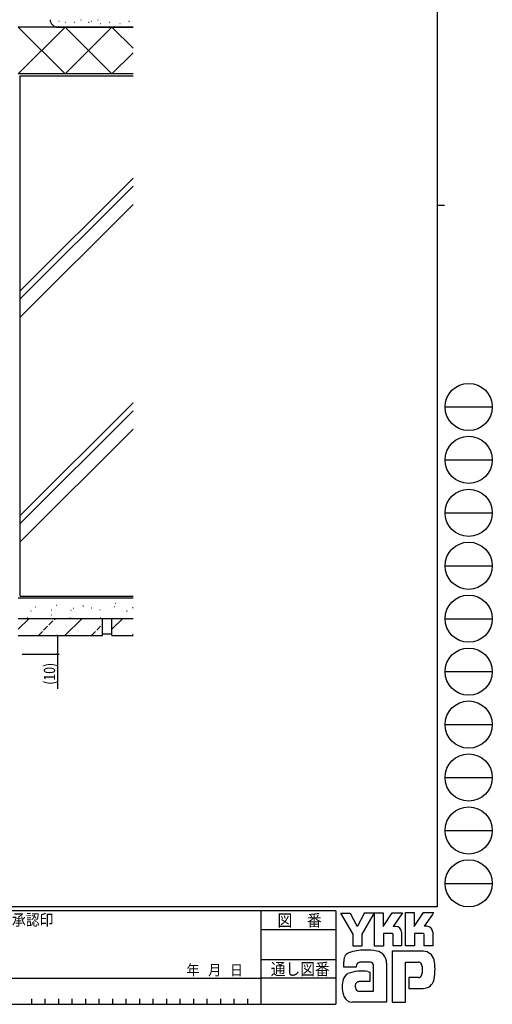
# Model space of a CAD drawing. Extents: x 0 to 1133, y 0 to 806.
# Drawn here: x 881 to 1133, y 0 to 526 of the extents above; entities that cross this region are included whole.
import ezdxf

# ---------------------------------------------------------------- set-up
doc = ezdxf.new("R2010")
doc.units = 0
doc.linetypes.add('YHIDDEN_1', pattern=[4, 3, -1])
for name, color, linetype in [('YKK_D', 6, 'CONTINUOUS'), ('YKK_ZWAK', 7, 'CONTINUOUS'), ('YSS_K', 3, 'CONTINUOUS')]:
    doc.layers.add(name, color=color, linetype=linetype)
doc.styles.get("Standard").update_dxf_attribs({"font": 'ROMANS.SHX', "bigfont": 'EXTFONT.SHX'})
doc.styles.add('YKK_OSSTYLE1', font='romans.shx', dxfattribs={"width": 0.9, "bigfont": 'EXTFONT.SHX'})

# ---------------------------------------------------------------- blocks, each defined once
blk = doc.blocks.new('A201')
at = {"layer": 'YKK_ZWAK', "color": 254, "linetype": 'Continuous'}
for p, q in [((571, 410), (571, 35)), ((571, 222.5), (573, 222.5)), ((571, 35), (21, 35)), ((544, 34), (21, 34)), ((524, 34), (524, 9)), ((544, 34), (544, 9)), ((548.59, 27.71), (545.31, 33.35)), ((545.31, 33.35), (547.82, 33.35)), ((547.82, 33.35), (549.62, 29.99)), ((551.6, 33.43), (549.77, 29.88)), ((554.19, 33.43), (550.95, 27.7)), ((551.6, 33.43), (554.19, 33.43)), ((554.33, 24.55), (554.33, 33.41)), ((554.33, 33.41), (556.63, 33.41)), ((556.63, 29.77), (559.04, 33.45)), ((556.63, 33.41), (556.63, 29.77)), ((559.04, 33.45), (561.77, 33.45)), ((561.77, 33.45), (559.24, 29.78)), ((562.55, 24.63), (562.55, 33.49)), ((562.55, 33.49), (564.89, 33.49)), ((564.89, 29.78), (567.34, 33.49)), ((564.89, 33.49), (564.89, 29.78)), ((567.34, 33.49), (570.04, 33.49)), ((569.77, 33.02), (567.54, 29.84)), ((570.04, 33.49), (569.77, 33.02)), ((549.62, 29.99), (549.77, 29.88)), ((559.99, 29.78), (559.24, 29.78)), ((568.29, 29.84), (567.54, 29.84)), ((548.59, 24.53), (548.59, 27.71)), ((550.95, 27.7), (550.95, 24.53)), ((558.98, 27.87), (556.7, 27.87)), ((556.7, 27.87), (556.7, 24.55)), ((559.29, 27.75), (558.98, 27.87)), ((559.29, 24.61), (559.29, 27.75)), ((561.53, 28.24), (561.53, 24.61)), ((567.26, 27.89), (564.99, 27.89)), ((564.99, 27.89), (564.99, 24.63)), ((567.57, 27.77), (567.26, 27.89)), ((567.57, 24.65), (567.57, 27.77)), ((569.83, 28.24), (569.83, 24.65)), ((550.95, 24.53), (548.59, 24.53)), ((556.7, 24.55), (554.33, 24.55)), ((561.53, 24.61), (559.29, 24.61)), ((564.99, 24.63), (562.55, 24.63)), ((567.57, 24.68), (567.61, 24.65)), ((569.83, 24.65), (567.57, 24.65)), ((559.02, 23.22), (559.02, 9.57)), ((567.3, 23.22), (559.02, 23.22)), ((524, 21), (544, 21)), ((546.08, 18.95), (546.08, 20.33)), ((549.41, 18.95), (546.08, 18.95)), ((553.25, 20.28), (550.61, 20.23)), ((554.02, 12.52), (554.02, 19.47)), ((557.51, 20.01), (557.51, 9.59)), ((562.61, 9.57), (562.61, 20.24)), ((562.61, 20.24), (565.93, 20.24)), ((566.98, 19.17), (566.99, 17.29)), ((452, 16), (524, 16)), ((552.55, 17.73), (553.05, 17.62)), ((553.05, 17.62), (553.05, 15.05)), ((566.01, 16.15), (563.48, 16.15)), ((563.48, 16.15), (563.48, 13.2)), ((553.05, 15.05), (550.2, 15.05)), ((563.48, 13.2), (567.28, 13.2)), ((567.28, 13.2), (568.06, 13.37)), ((550, 12.52), (554.02, 12.52)), ((553.71, 12.52), (553.96, 12.52)), ((554.02, 12.52), (554.02, 12.52)), ((21, 9), (544, 9)), ((549.41, 9.53), (548.34, 9.53)), ((557.28, 9.55), (549.41, 9.53)), ((557.51, 9.59), (557.28, 9.55)), ((559.02, 9.57), (562.05, 9.57)), ((562.05, 9.57), (562.61, 9.57))]:
    blk.add_line(p, q, dxfattribs=at)
at = {"layer": 'YKK_ZWAK', "color": 8, "linetype": 'Continuous'}
for p, q in [((573.13, 168.56), (585.73, 168.56)), ((573.13, 154.42), (585.73, 154.42)), ((573.13, 140.28), (585.73, 140.28)), ((573.13, 126.14), (585.73, 126.14)), ((573.13, 112), (585.73, 112)), ((573.13, 97.86), (585.73, 97.86)), ((573.13, 83.72), (585.73, 83.72)), ((573.13, 69.58), (585.73, 69.58)), ((573.13, 55.44), (585.73, 55.44)), ((573.13, 41.3), (585.73, 41.3))]:
    blk.add_line(p, q, dxfattribs=at)
at = {"layer": 'YKK_ZWAK', "color": 131, "linetype": 'Continuous'}
for p, q in [((524, 29), (544, 29)), ((544, 16), (524, 16)), ((462.8, 10.5), (462.8, 9)), ((466.4, 10.5), (466.4, 9)), ((470, 10.5), (470, 9)), ((473.6, 10.5), (473.6, 9)), ((477.2, 10.5), (477.2, 9)), ((480.8, 10.5), (480.8, 9)), ((484.4, 10.5), (484.4, 9)), ((488, 10.5), (488, 9)), ((491.6, 10.5), (491.6, 9)), ((495.2, 10.5), (495.2, 9)), ((498.8, 10.5), (498.8, 9)), ((502.4, 10.5), (502.4, 9)), ((506, 10.5), (506, 9)), ((509.6, 10.5), (509.6, 9)), ((513.2, 10.5), (513.2, 9)), ((516.8, 10.5), (516.8, 9)), ((520.4, 10.5), (520.4, 9))]:
    blk.add_line(p, q, dxfattribs=at)
at = {"layer": 'YKK_ZWAK', "color": 8, "linetype": 'Continuous'}
for centre in [(579.43, 168.56), (579.43, 154.42), (579.43, 140.28), (579.43, 126.14), (579.43, 112), (579.43, 97.86), (579.43, 83.72), (579.43, 69.58), (579.43, 55.44), (579.43, 41.3)]:
    blk.add_circle(centre, 6.3, dxfattribs=at)
at = {"layer": 'YKK_ZWAK', "color": 254, "linetype": 'Continuous'}
for centre, radius, start, end in [((559.99, 28.24), 1.54, 0.0017, 89.996), ((568.29, 28.29), 1.54, 0.0017, 89.996), ((549.69, 20.31), 3.6, 158.4108, 179.7178), ((548, 21.1), 1.75, 109.0213, 161.5126), ((551.66, 10.86), 12.63, 89.8916, 109.3085), ((552.03, 8.67), 14.82, 78.7801, 91.4694), ((554.38, 20.07), 3.18, 40.6642, 80.3169), ((554.22, 20.08), 3.29, 358.7806, 38.7656), ((567.19, 20.11), 3.1, 14.4457, 87.0875), ((550.91, 18.99), 1.51, 138.4638, 181.7136), ((550.51, 19.02), 1.21, 85.5055, 126.7804), ((552.9, 19.18), 1.16, 14.7552, 72.4499), ((566.05, 19.37), 0.878, 16.4312, 96.9166), ((564.38, 18.85), 2.62, 4.9342, 17.0355), ((555.55, 18.15), 14.9, 350.9903, 10.6762), ((548.59, 14.77), 2.79, 121.8271, 169.0847), ((550.8, 8.39), 9.51, 79.381, 112.0583), ((566.01, 17.08), 0.933, 269.9547, 342.9014), ((564.36, 17.54), 2.64, 343.6902, 354.7536), ((567.24, 16.32), 3.07, 285.4429, 349.9045), ((553.61, 13.72), 7.92, 168.7637, 199.8008), ((550.84, 13.77), 1.69, 171.082, 216.7192), ((550.21, 14.01), 1.03, 90.3395, 178.0364), ((548.6, 12.25), 2.73, 207.3144, 263.5946), ((550.18, 13.6), 1.09, 230.9728, 260.7549)]:
    blk.add_arc(centre, radius, start, end, dxfattribs=at)
at = {"layer": 'YKK_ZWAK', "color": 131, "linetype": 'Continuous', "style": 'YKK_OSSTYLE1', "width": 0.9}
for s, height, p in [('御承認印', 3, (453.91, 30.05)), ('図\u3000番', 3.2, (528.43, 29.81)), ('年   月   日', 2.828, (504.13, 16.74)), ('通し図番', 3.2, (526.63, 16.8))]:
    blk.add_text(s, height=height, dxfattribs=at).set_placement(p)

msp = doc.modelspace()

# ---------------------------------------------------------------- linework, layer by layer
at = {"layer": 'YKK_D'}
for p, q in [((901.39, 197), (901.39, 187)), ((882.55, 187), (902.39, 187)), ((901.39, 187), (901.39, 168.58))]:
    msp.add_line(p, q, dxfattribs=at)
at = {"layer": 'YKK_D', "linetype": 'ByBlock', "const_width": 0.85}
for points in [[(901.39, 196.89, 1), (901.39, 197.11, 1)], [(901.39, 187.11, 1), (901.39, 186.89, 1)]]:
    msp.add_lwpolyline(points, format="xyb", close=True, dxfattribs=at)
at = {"layer": 'YSS_K'}
for p, q in [((880.55, 497), (905.55, 522)), ((880.55, 522), (905.55, 497)), ((941.77, 522), (880.55, 522)), ((901.55, 522), (941.77, 522)), ((902.14, 525.3), (902.34, 525.3)), ((905.55, 497), (930.55, 522)), ((905.55, 522), (930.55, 497)), ((905.61, 524.61), (905.81, 524.61)), ((910.47, 524.61), (910.67, 524.61)), ((913.94, 525.99), (914.14, 525.99)), ((918.1, 524.61), (918.3, 524.61)), ((919.49, 525.3), (919.69, 525.3)), ((922.96, 525.99), (923.16, 525.99)), ((924.34, 523.91), (924.54, 523.91)), ((929.2, 524.61), (929.4, 524.61)), ((930.55, 522), (941.77, 510.77)), ((934.75, 523.91), (934.95, 523.91)), ((939.61, 525.3), (939.81, 525.3)), ((930.55, 497), (941.77, 508.23)), ((941.77, 497), (880.55, 497)), ((881.55, 218), (881.55, 496)), ((881.55, 496), (941.77, 496)), ((881.55, 381.14), (941.77, 441.37)), ((881.55, 376.9), (941.77, 437.12)), ((881.55, 367), (941.77, 427.23)), ((881.55, 261.14), (941.77, 321.37)), ((881.55, 256.9), (941.77, 317.12)), ((881.55, 247), (941.77, 307.23)), ((941.77, 217), (880.55, 217)), ((881.55, 218), (941.77, 218)), ((889.48, 212.38), (889.68, 212.38)), ((898.27, 210.66), (898.47, 210.66)), ((900.93, 213.31), (901.13, 213.31)), ((908.53, 210.52), (908.73, 210.52)), ((909.86, 211.58), (910.06, 211.58)), ((915.06, 212.79), (915.26, 212.79)), ((919.59, 211.72), (919.79, 211.72)), ((924.12, 210.79), (924.32, 210.79)), ((931.71, 212.52), (931.91, 212.52)), ((932.38, 214.25), (932.58, 214.25)), ((941.57, 211.98), (941.77, 211.98)), ((941.77, 206), (880.55, 206)), ((880.55, 200.43), (886.12, 206)), ((885.48, 206.65), (885.68, 206.65)), ((887.21, 210.12), (887.41, 210.12)), ((898.27, 208.12), (898.47, 208.12)), ((905.4, 197), (914.4, 206)), ((908.13, 206.52), (908.33, 206.52)), ((924.25, 206.65), (924.45, 206.65)), ((925.55, 197), (925.55, 206)), ((930.55, 197), (930.55, 206)), ((930.55, 200.43), (936.12, 206)), ((938.37, 210.12), (938.57, 210.12)), ((880.55, 197), (925.55, 197)), ((925.55, 198), (930.55, 198)), ((930.55, 197), (941.77, 197))]:
    msp.add_line(p, q, dxfattribs=at)
at = {"layer": 'YSS_K', "linetype": 'YHIDDEN_1'}
for p, q in [((891.26, 197), (900.26, 206)), ((919.55, 197), (925.55, 203)), ((941.26, 197), (941.77, 197.51))]:
    msp.add_line(p, q, dxfattribs=at)
at = {"layer": 'YSS_K'}
msp.add_arc((901.55, 526), 4, 180, 270, dxfattribs=at)

# ---------------------------------------------------------------- block references
at = {"layer": 'YKK_ZWAK', "xscale": 2, "yscale": 2, "zscale": 2}
msp.add_blockref('A201', (-38, -18), dxfattribs=at)

# ---------------------------------------------------------------- texts
at = {"layer": 'YKK_D', "width": 0.8}
msp.add_text('(10)', height=6, rotation=90, dxfattribs=at).set_placement((900.19, 170.71))

doc.saveas('drawing.dxf')
